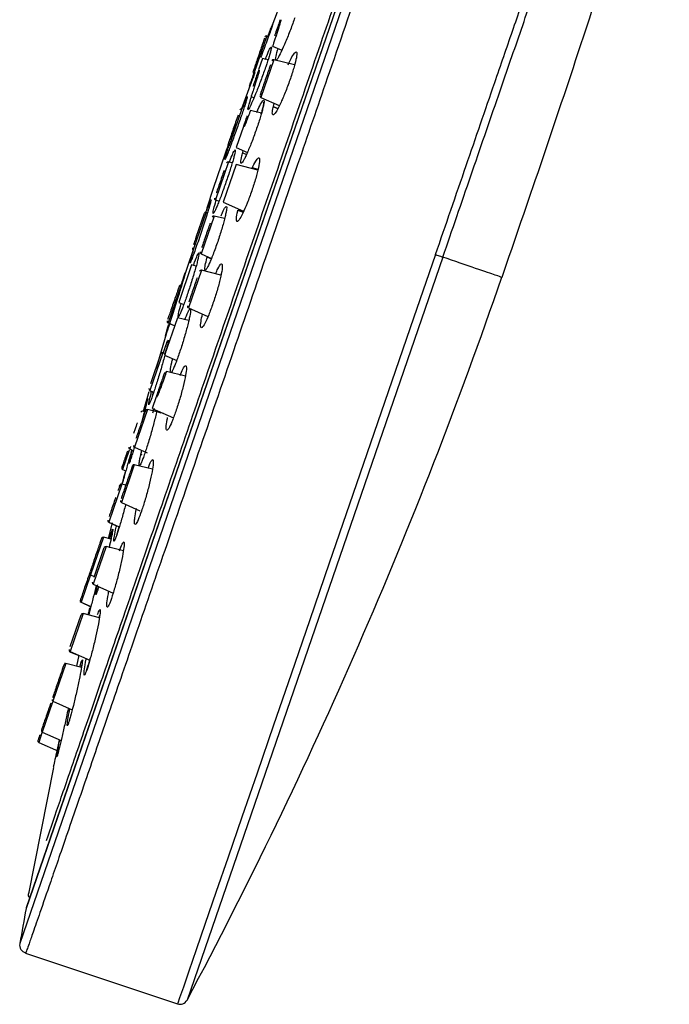
# Model space of a CAD drawing. Units: millimetres. Extents: x 60 to 224, y 9 to 195.
# Drawn here: x 123 to 131, y 9 to 21 of the extents above; entities that cross this region are included whole.
import ezdxf

# ---------------------------------------------------------------- set-up
doc = ezdxf.new("R2010")
doc.units = ezdxf.units.MM

msp = doc.modelspace()

# ---------------------------------------------------------------- linework, layer by layer
at = {"color": 7, "linetype": 'Continuous', "lineweight": 25}
for p, q in [((129.612, 28.17), (123.146, 9.392)), ((129.401, 27.771), (123.225, 9.836)), ((129.397, 27.762), (123.228, 9.845)), ((126.264, 20.845), (126.1, 20.37)), ((126.336, 20.718), (126.453, 20.666)), ((126.211, 20.562), (126.16, 20.416)), ((126.351, 20.546), (126.187, 20.07)), ((126.279, 20.545), (126.21, 20.562)), ((126.614, 20.48), (126.351, 20.546)), ((126.114, 20.384), (125.945, 19.927)), ((126.064, 20.082), (126.102, 20.065)), ((126.187, 20.07), (126.421, 19.966)), ((125.947, 19.925), (125.783, 19.449)), ((126.196, 19.871), (126.057, 19.906)), ((126.346, 19.952), (126.401, 19.928)), ((126.347, 19.956), (126.403, 19.931)), ((125.901, 19.846), (125.877, 19.777)), ((125.873, 19.731), (125.807, 19.553)), ((125.968, 19.705), (125.876, 19.438)), ((125.876, 19.438), (126.018, 19.374)), ((125.959, 19.369), (126.006, 19.348)), ((125.96, 19.371), (126.007, 19.349)), ((125.78, 19.255), (125.616, 18.779)), ((125.876, 19.222), (125.713, 18.749)), ((125.827, 19.243), (125.78, 19.255)), ((126.15, 19.154), (125.876, 19.222)), ((126.152, 19.162), (126.081, 19.18)), ((125.616, 18.779), (125.66, 18.76)), ((125.713, 18.749), (125.971, 18.634)), ((125.899, 18.649), (125.965, 18.62)), ((125.9, 18.653), (125.966, 18.623)), ((125.499, 18.622), (125.335, 18.146)), ((125.371, 18.307), (125.475, 18.609)), ((125.598, 18.573), (125.434, 18.097)), ((125.731, 18.54), (125.598, 18.573)), ((125.333, 18.146), (125.184, 17.699)), ((128.485, 18.055), (125.257, 8.679)), ((125.434, 18.097), (125.565, 18.039)), ((125.511, 18.057), (125.563, 18.034)), ((125.314, 17.957), (125.151, 17.484)), ((125.371, 17.942), (125.314, 17.957)), ((125.437, 17.89), (125.273, 17.414)), ((125.684, 17.828), (125.437, 17.89)), ((125.181, 17.701), (125.017, 17.225)), ((125.151, 17.484), (125.215, 17.455)), ((125.273, 17.414), (125.52, 17.304)), ((125.137, 17.29), (124.974, 16.817)), ((125.279, 17.255), (125.137, 17.29)), ((125.017, 17.225), (125.102, 17.187)), ((125.017, 17.224), (125.101, 17.187)), ((124.993, 17.083), (124.865, 16.654)), ((124.951, 16.848), (124.787, 16.372)), ((124.798, 16.461), (124.927, 16.835)), ((124.982, 16.84), (124.951, 16.848)), ((124.955, 16.844), (124.97, 16.89)), ((124.974, 16.817), (125.126, 16.75)), ((124.982, 16.84), (124.996, 16.895)), ((125.236, 16.553), (124.997, 16.612)), ((124.775, 16.354), (124.701, 16.106)), ((124.786, 16.369), (124.835, 16.348)), ((124.787, 16.372), (124.835, 16.35)), ((124.867, 16.29), (124.816, 16.144)), ((124.82, 16.305), (124.835, 16.35)), ((124.757, 16.131), (124.593, 15.655)), ((124.958, 16.081), (124.757, 16.131)), ((124.816, 16.144), (125.084, 16.025)), ((124.843, 16.145), (124.82, 16.084)), ((124.872, 16.111), (124.92, 16.09)), ((124.544, 15.665), (124.533, 15.633)), ((124.593, 15.655), (124.754, 15.583)), ((124.528, 15.619), (124.443, 15.374)), ((124.533, 15.633), (124.578, 15.613)), ((124.674, 15.57), (124.688, 15.564)), ((124.591, 15.435), (124.428, 14.959)), ((124.819, 15.378), (124.591, 15.435)), ((124.443, 15.374), (124.483, 15.356)), ((124.432, 15.188), (124.268, 14.712)), ((124.421, 15.187), (124.413, 15.189)), ((124.483, 15.175), (124.432, 15.188)), ((124.428, 14.959), (124.662, 14.855)), ((124.313, 14.703), (124.261, 14.504)), ((124.266, 14.71), (124.267, 14.714)), ((124.266, 14.709), (124.367, 14.665)), ((124.268, 14.712), (124.402, 14.652)), ((124.369, 14.548), (124.402, 14.653)), ((124.203, 14.521), (124.039, 14.045)), ((124.297, 14.497), (124.203, 14.521)), ((124.236, 14.403), (124.072, 13.927)), ((124.084, 14.016), (124.212, 14.39)), ((124.453, 14.349), (124.236, 14.403)), ((124.039, 14.045), (123.92, 13.699)), ((124.039, 14.045), (124.086, 14.024)), ((124.072, 13.927), (124.324, 13.815)), ((123.92, 13.699), (124.043, 13.644)), ((123.92, 13.699), (124.035, 13.647)), ((123.944, 13.556), (123.781, 13.08)), ((124.151, 13.504), (123.944, 13.556)), ((124.035, 13.647), (124.043, 13.644)), ((123.782, 13.142), (123.919, 13.539)), ((123.779, 13.076), (123.892, 13.026)), ((123.781, 13.08), (124.029, 12.969)), ((123.728, 12.926), (123.564, 12.45)), ((123.717, 12.926), (123.709, 12.928)), ((123.925, 12.877), (123.728, 12.926)), ((123.892, 13.03), (123.861, 12.893)), ((123.903, 12.882), (123.921, 12.945)), ((123.924, 12.877), (123.929, 12.904)), ((123.559, 12.437), (123.43, 12.062)), ((123.564, 12.45), (123.807, 12.342)), ((123.421, 12.091), (123.421, 12.091)), ((123.43, 12.062), (123.667, 11.956)), ((123.426, 12.05), (123.385, 11.931)), ((123.385, 11.931), (123.634, 11.82)), ((123.57, 11.616), (123.255, 10.022)), ((123.218, 9.273), (125.137, 8.631))]:
    msp.add_line(p, q, dxfattribs=at)
at = {"color": 7, "linetype": 'Continuous', "lineweight": 25, "flags": 128}
msp.add_lwpolyline([(128.393, 18.087), (128.116, 17.285), (127.842, 16.489), (127.572, 15.705), (127.308, 14.937), (127.051, 14.192), (126.805, 13.476), (126.569, 12.792), (126.347, 12.147), (126.14, 11.544), (125.948, 10.989), (125.775, 10.485), (125.62, 10.035), (125.485, 9.644), (125.371, 9.313), (125.279, 9.046), (125.21, 8.844), (125.163, 8.708), (125.14, 8.64), (125.137, 8.631)], dxfattribs=at)
at = {"color": 7, "linetype": 'Continuous', "lineweight": 25}
for centre, radius, start, end in [((126.259, 20.826), 0.02, 76.0007, 161), ((126.346, 20.526), 0.02, 76.0015, 161), ((126.108, 20.387), 0.02, 161, 245.9993), ((126.108, 20.388), 0.02, 161, 245.9993), ((126.196, 20.088), 0.02, 161, 245.9985), ((125.942, 19.905), 0.02, 76.0007, 161), ((125.791, 19.467), 0.02, 161, 245.9993), ((125.775, 19.236), 0.02, 76.0007, 161), ((125.623, 18.794), 0.02, 161, 245.9993), ((125.624, 18.797), 0.02, 161, 245.9993), ((125.494, 18.603), 0.02, 76.0007, 161), ((125.593, 18.554), 0.02, 76.0007, 161), ((125.343, 18.165), 0.02, 161, 245.9993), ((125.442, 18.116), 0.02, 161, 245.9993), ((69.756, 38.278), 62.9, 331.92918, 341.00003), ((125.432, 17.87), 0.02, 76.0015, 161), ((125.176, 17.681), 0.02, 76.0007, 161), ((125.281, 17.432), 0.02, 161, 245.9985), ((125.025, 17.243), 0.02, 161, 245.9993), ((125.026, 17.243), 0.02, 161, 245.9993), ((124.946, 16.828), 0.02, 76.0007, 161), ((124.795, 16.39), 0.02, 161, 245.9993), ((124.692, 16.09), 0.02, 76.0007, 161), ((124.752, 16.111), 0.02, 76.0007, 161), ((124.541, 15.652), 0.02, 161, 245.9993), ((124.601, 15.673), 0.02, 161, 245.9993), ((124.587, 15.416), 0.02, 76.0015, 161), ((124.452, 15.392), 0.02, 161, 245.9993), ((124.427, 15.168), 0.02, 76.0007, 161), ((124.436, 14.977), 0.02, 161, 245.9985), ((124.277, 14.73), 0.02, 161, 245.9993), ((124.198, 14.501), 0.02, 76.0007, 161), ((124.231, 14.383), 0.02, 76.0015, 161), ((124.047, 14.063), 0.02, 161, 245.9993), ((124.08, 13.945), 0.02, 161, 245.9985), ((123.928, 13.718), 0.02, 161, 245.9993), ((123.928, 13.717), 0.02, 161, 245.9993), ((123.94, 13.536), 0.02, 76.0015, 161), ((123.787, 13.094), 0.02, 161, 245.9985), ((123.789, 13.098), 0.02, 161, 245.9985), ((123.723, 12.907), 0.02, 76.0015, 161), ((123.572, 12.468), 0.02, 161, 245.9985), ((123.438, 12.08), 0.02, 161, 245.9985), ((123.393, 11.949), 0.02, 161, 245.9985), ((123.311, 10.012), 0.06, 161, 228.2287), ((185.2, -1.48), 62.999, 169.65179, 170.06242), ((123.285, 9.825), 0.06, 161, 169.6513), ((123.244, 9.374), 0.1, 170.0622, 255.3886), ((125.168, 8.726), 0.1, 251.5, 331.9292)]:
    msp.add_arc(centre, radius, start, end, dxfattribs=at)
for points, knots in [([(123.483, 10.694), (123.538, 10.854), (123.648, 11.175), (123.872, 11.824), (124.133, 12.583), (124.432, 13.451), (124.762, 14.41), (125.119, 15.445), (125.495, 16.537), (125.884, 17.668), (126.281, 18.819), (126.677, 19.97), (127.066, 21.101), (127.442, 22.194), (127.799, 23.228), (128.129, 24.187), (128.427, 25.053), (128.689, 25.813), (128.909, 26.454), (129.085, 26.964), (129.212, 27.332), (129.292, 27.564), (129.301, 27.593), (129.306, 27.607)], [0, 0, 0, 0, 0.047609, 0.095269, 0.142885, 0.190486, 0.238143, 0.28577, 0.333361, 0.381023, 0.428655, 0.476251, 0.523922, 0.571539, 0.619156, 0.666827, 0.714424, 0.762055, 0.809716, 0.857309, 0.904934, 0.952592, 1, 1, 1, 1]), ([(128.978, 26.002), (128.971, 25.98), (128.942, 25.892), (128.874, 25.692), (128.763, 25.367), (128.609, 24.918), (128.41, 24.337), (128.155, 23.595), (127.84, 22.676), (127.459, 21.569), (127.055, 20.394), (126.643, 19.197), (126.236, 18.015), (125.805, 16.763), (125.368, 15.493), (124.952, 14.287), (124.583, 13.214), (124.268, 12.3), (123.981, 11.467), (123.733, 10.749), (123.536, 10.177), (123.401, 9.786), (123.314, 9.536), (123.263, 9.391), (123.238, 9.32), (123.226, 9.289), (123.221, 9.277), (123.219, 9.273), (123.218, 9.273), (123.218, 9.273)], [0, 0, 0, 0, 0.004397, 0.01771, 0.039082, 0.064844, 0.096972, 0.135464, 0.180316, 0.231526, 0.289092, 0.336455, 0.387395, 0.44191, 0.499999, 0.558088, 0.612603, 0.663543, 0.710906, 0.768472, 0.819683, 0.864535, 0.903026, 0.935154, 0.960917, 0.976061, 0.987623, 0.995603, 1, 1, 1, 1]), ([(128.393, 18.087), (128.522, 18.462), (128.773, 19.192), (129.059, 20.023), (129.253, 20.585), (129.363, 20.905), (129.471, 21.216), (129.574, 21.516), (129.674, 21.806), (129.833, 22.266), (130.038, 22.858), (130.273, 23.538), (130.499, 24.192), (130.706, 24.79), (130.836, 25.162), (130.894, 25.328)], [0, 0, 0, 0, 0.136289, 0.265135, 0.306447, 0.346931, 0.386586, 0.425413, 0.463411, 0.500582, 0.608487, 0.70653, 0.794708, 0.90845, 1, 1, 1, 1]), ([(128.485, 18.055), (128.603, 18.398), (128.839, 19.082), (129.118, 19.893), (129.324, 20.49), (129.459, 20.883), (129.593, 21.27), (129.724, 21.65), (129.942, 22.282), (130.221, 23.091), (130.529, 23.981), (130.772, 24.685), (130.905, 25.068), (130.966, 25.242)], [0, 0, 0, 0, 0.125566, 0.250827, 0.300867, 0.35086, 0.400804, 0.450701, 0.500551, 0.653887, 0.788247, 0.903621, 1, 1, 1, 1]), ([(131.343, 24.23), (130.963, 23.025), (130.285, 20.872), (129.552, 18.738), (129.229, 17.799)], [0, 0, 0, 0, 0.560056, 1, 1, 1, 1]), ([(126.532, 21.495), (126.503, 21.424), (126.413, 21.206), (126.333, 20.983), (126.28, 20.834)], [0, 0, 0, 0, 0.326857, 1, 1, 1, 1]), ([(126.273, 20.83), (126.275, 20.833), (126.287, 20.866), (126.307, 20.917), (126.328, 20.972), (126.34, 20.999), (126.342, 21.002), (126.335, 20.979), (126.331, 20.968)], [0, 0, 0, 0, 0.020078, 0.212777, 0.408927, 0.60656, 0.803349, 1, 1, 1, 1]), ([(126.44, 21.049), (126.44, 21.045), (126.438, 21.034), (126.428, 20.998), (126.413, 20.948), (126.393, 20.886), (126.374, 20.829), (126.355, 20.773), (126.342, 20.733), (126.335, 20.715), (126.337, 20.719), (126.337, 20.719)], [0, 0, 0, 0, 0.027546, 0.075701, 0.23384, 0.344336, 0.475587, 0.627541, 0.800129, 0.972717, 1, 1, 1, 1]), ([(126.431, 21.049), (126.429, 21.044), (126.419, 21.015), (126.4, 20.958), (126.376, 20.888), (126.364, 20.853), (126.36, 20.841)], [0, 0, 0, 0, 0.071883, 0.404797, 0.798872, 1, 1, 1, 1]), ([(126.617, 21.076), (126.599, 21.026), (126.572, 20.95), (126.531, 20.845), (126.49, 20.746), (126.441, 20.637), (126.397, 20.553), (126.373, 20.528), (126.374, 20.568), (126.387, 20.626), (126.403, 20.676), (126.405, 20.681)], [0, 0, 0, 0, 0.138974, 0.210336, 0.281723, 0.422149, 0.564213, 0.706456, 0.844807, 0.982798, 1, 1, 1, 1]), ([(126.331, 20.968), (126.325, 20.951), (126.313, 20.917), (126.282, 20.831), (126.245, 20.731), (126.212, 20.641), (126.192, 20.588), (126.185, 20.572)], [0, 0, 0, 0, 0.225003, 0.453773, 0.681179, 0.896737, 1, 1, 1, 1]), ([(126.235, 20.816), (126.23, 20.802), (126.22, 20.774), (126.194, 20.699), (126.165, 20.614), (126.135, 20.528), (126.11, 20.454), (126.094, 20.408), (126.088, 20.389), (126.089, 20.394), (126.089, 20.394)], [0, 0, 0, 0, 0.142844, 0.285687, 0.428531, 0.571375, 0.714219, 0.857062, 0.999906, 1, 1, 1, 1]), ([(126.243, 20.549), (126.248, 20.562), (126.272, 20.621), (126.302, 20.686), (126.324, 20.72), (126.322, 20.693), (126.309, 20.642), (126.289, 20.574), (126.266, 20.504), (126.25, 20.457)], [0, 0, 0, 0, 0.056189, 0.244477, 0.433944, 0.621737, 0.717125, 0.812639, 1, 1, 1, 1]), ([(126.532, 20.482), (126.549, 20.518), (126.585, 20.593), (126.625, 20.648), (126.645, 20.646), (126.64, 20.58), (126.616, 20.481), (126.587, 20.386), (126.57, 20.334), (126.561, 20.308)], [0, 0, 0, 0, 0.153081, 0.32005, 0.490442, 0.661064, 0.830425, 0.915291, 1, 1, 1, 1]), ([(126.25, 20.457), (126.232, 20.406), (126.205, 20.329), (126.165, 20.224), (126.126, 20.124), (126.081, 20.013), (126.041, 19.928), (126.022, 19.902), (126.028, 19.942), (126.045, 20.007), (126.065, 20.065), (126.07, 20.079)], [0, 0, 0, 0, 0.135918, 0.205648, 0.275371, 0.412369, 0.550939, 0.690033, 0.824233, 0.95706, 1, 1, 1, 1]), ([(126.113, 20.379), (126.11, 20.373), (126.099, 20.344), (126.078, 20.29), (126.056, 20.235), (126.046, 20.209), (126.045, 20.21), (126.052, 20.231), (126.055, 20.241)], [0, 0, 0, 0, 0.039965, 0.193739, 0.434267, 0.629881, 0.813787, 1, 1, 1, 1]), ([(126.168, 20.414), (126.168, 20.409), (126.166, 20.398), (126.157, 20.363), (126.141, 20.312), (126.121, 20.25), (126.102, 20.193), (126.084, 20.137), (126.07, 20.097), (126.064, 20.079), (126.065, 20.083), (126.065, 20.083)], [0, 0, 0, 0, 0.027546, 0.075701, 0.23384, 0.344336, 0.475587, 0.627541, 0.800129, 0.972717, 1, 1, 1, 1]), ([(126.159, 20.413), (126.158, 20.408), (126.147, 20.379), (126.128, 20.322), (126.104, 20.252), (126.092, 20.217), (126.088, 20.206)], [0, 0, 0, 0, 0.071883, 0.404797, 0.798872, 1, 1, 1, 1]), ([(126.309, 20.479), (126.304, 20.466), (126.293, 20.433), (126.276, 20.385), (126.267, 20.357)], [0, 0, 0, 0, 0.418855, 1, 1, 1, 1]), ([(126.055, 20.241), (126.061, 20.258), (126.072, 20.29), (126.09, 20.338), (126.101, 20.369), (126.101, 20.369)], [0, 0, 0, 0, 0.497624, 0.992153, 1, 1, 1, 1]), ([(126.267, 20.357), (126.257, 20.328), (126.237, 20.27), (126.209, 20.189), (126.188, 20.128), (126.177, 20.096), (126.178, 20.098), (126.178, 20.099)], [0, 0, 0, 0, 0.22207, 0.444475, 0.666623, 0.888795, 1, 1, 1, 1]), ([(126.561, 20.308), (126.552, 20.282), (126.533, 20.229), (126.493, 20.124), (126.441, 20.002), (126.386, 19.893), (126.347, 19.841), (126.33, 19.852), (126.334, 19.907), (126.351, 19.971), (126.357, 19.995)], [0, 0, 0, 0, 0.07647, 0.153121, 0.306039, 0.460093, 0.613991, 0.764805, 0.912447, 1, 1, 1, 1]), ([(125.95, 19.919), (125.954, 19.929), (125.967, 19.962), (125.983, 20.003), (126, 20.046), (126.012, 20.072), (126.018, 20.082), (126.018, 20.077), (126.012, 20.055), (126.001, 20.018), (125.985, 19.966), (125.964, 19.904), (125.948, 19.856), (125.94, 19.832)], [0, 0, 0, 0, 0.040616, 0.136007, 0.232572, 0.328817, 0.425483, 0.520557, 0.61634, 0.712929, 0.809644, 0.905113, 1, 1, 1, 1]), ([(126.137, 19.878), (126.137, 19.88), (126.156, 19.927), (126.188, 19.99), (126.221, 20.044), (126.231, 20.035), (126.227, 19.997), (126.218, 19.953), (126.204, 19.897), (126.185, 19.831), (126.162, 19.757), (126.144, 19.704), (126.135, 19.678)], [0, 0, 0, 0, 0.006899, 0.165653, 0.328491, 0.49574, 0.580259, 0.664638, 0.74858, 0.832507, 0.916315, 1, 1, 1, 1]), ([(126.194, 19.863), (126.198, 19.877), (126.209, 19.916), (126.22, 19.963), (126.227, 19.998), (126.226, 20.007), (126.226, 20.01)], [0, 0, 0, 0, 0.201489, 0.551389, 0.892862, 1, 1, 1, 1]), ([(126.056, 19.904), (126.056, 19.905), (126.057, 19.906), (126.05, 19.888), (126.038, 19.853), (126.019, 19.803), (126.001, 19.755), (125.985, 19.718), (125.979, 19.707), (125.976, 19.702)], [0, 0, 0, 0, 0.079757, 0.302243, 0.494511, 0.656469, 0.888424, 0.959272, 1, 1, 1, 1]), ([(125.94, 19.832), (125.93, 19.805), (125.911, 19.75), (125.88, 19.663), (125.849, 19.576), (125.819, 19.495), (125.792, 19.423), (125.77, 19.366), (125.752, 19.322), (125.737, 19.288), (125.731, 19.282), (125.744, 19.328), (125.763, 19.389), (125.779, 19.438), (125.783, 19.448)], [0, 0, 0, 0, 0.075403, 0.151039, 0.227945, 0.305191, 0.379744, 0.455006, 0.526759, 0.59787, 0.727624, 0.849362, 0.969091, 1, 1, 1, 1]), ([(125.877, 19.777), (125.867, 19.749), (125.848, 19.694), (125.818, 19.607), (125.793, 19.533), (125.777, 19.488), (125.771, 19.468), (125.772, 19.474), (125.772, 19.474)], [0, 0, 0, 0, 0.199974, 0.399947, 0.599921, 0.799895, 0.999868, 1, 1, 1, 1]), ([(126.013, 19.836), (126.008, 19.819), (125.999, 19.793), (125.984, 19.749), (125.974, 19.722), (125.97, 19.709), (125.968, 19.704)], [0, 0, 0, 0, 0.439878, 0.716056, 0.90098, 1, 1, 1, 1]), ([(126.135, 19.678), (126.126, 19.651), (126.107, 19.598), (126.078, 19.519), (126.048, 19.444), (126.02, 19.378), (125.995, 19.321), (125.965, 19.264), (125.94, 19.228), (125.932, 19.249), (125.942, 19.31), (125.961, 19.374), (125.967, 19.397)], [0, 0, 0, 0, 0.077439, 0.155032, 0.232684, 0.310427, 0.388499, 0.46678, 0.621537, 0.772204, 0.919105, 1, 1, 1, 1]), ([(125.77, 19.453), (125.765, 19.439), (125.664, 19.165), (125.575, 18.887), (125.492, 18.623)], [0, 0, 0, 0, 0.050418, 1, 1, 1, 1]), ([(125.788, 19.249), (125.793, 19.263), (125.815, 19.319), (125.843, 19.382), (125.862, 19.413), (125.866, 19.406), (125.864, 19.384), (125.856, 19.347), (125.842, 19.295), (125.824, 19.232), (125.801, 19.16), (125.776, 19.082), (125.757, 19.027), (125.748, 19)], [0, 0, 0, 0, 0.047419, 0.196388, 0.350744, 0.431344, 0.512323, 0.594095, 0.675632, 0.756811, 0.837901, 0.918993, 1, 1, 1, 1]), ([(126.08, 19.176), (126.083, 19.183), (126.104, 19.233), (126.136, 19.287), (126.167, 19.319), (126.176, 19.284), (126.161, 19.19), (126.131, 19.074), (126.1, 18.97), (126.082, 18.917), (126.073, 18.89)], [0, 0, 0, 0, 0.025652, 0.183288, 0.344301, 0.508617, 0.673153, 0.836473, 0.918314, 1, 1, 1, 1]), ([(125.724, 19.148), (125.719, 19.135), (125.707, 19.099), (125.691, 19.052), (125.681, 19.023)], [0, 0, 0, 0, 0.364159, 1, 1, 1, 1]), ([(125.681, 19.023), (125.671, 18.995), (125.652, 18.939), (125.632, 18.883), (125.627, 18.866), (125.626, 18.865)], [0, 0, 0, 0, 0.484587, 0.9691741, 1, 1, 1, 1]), ([(125.748, 19), (125.739, 18.973), (125.72, 18.919), (125.692, 18.842), (125.665, 18.771), (125.641, 18.71), (125.619, 18.661), (125.603, 18.626), (125.591, 18.607), (125.583, 18.604), (125.588, 18.641), (125.604, 18.707), (125.62, 18.761), (125.624, 18.772)], [0, 0, 0, 0, 0.081299, 0.162747, 0.244336, 0.326067, 0.407622, 0.489402, 0.572553, 0.655925, 0.813132, 0.963411, 1, 1, 1, 1]), ([(126.073, 18.89), (126.063, 18.864), (126.045, 18.811), (126.006, 18.71), (125.958, 18.6), (125.912, 18.517), (125.883, 18.494), (125.878, 18.539), (125.886, 18.598), (125.898, 18.645), (125.899, 18.649)], [0, 0, 0, 0, 0.082732, 0.165659, 0.331099, 0.497768, 0.664267, 0.827431, 0.987162, 1, 1, 1, 1]), ([(125.505, 18.642), (125.513, 18.663), (125.53, 18.71), (125.55, 18.761), (125.56, 18.784), (125.561, 18.776), (125.555, 18.75), (125.541, 18.702), (125.519, 18.629), (125.49, 18.537), (125.457, 18.433), (125.421, 18.325), (125.398, 18.258), (125.386, 18.224)], [0, 0, 0, 0, 0.074498, 0.172758, 0.290285, 0.366096, 0.442045, 0.529497, 0.622181, 0.716683, 0.811354, 0.905712, 1, 1, 1, 1]), ([(125.686, 18.576), (125.691, 18.59), (125.713, 18.643), (125.74, 18.691), (125.76, 18.704), (125.757, 18.66), (125.745, 18.597), (125.73, 18.536), (125.712, 18.467), (125.689, 18.39), (125.664, 18.31), (125.646, 18.256), (125.636, 18.23)], [0, 0, 0, 0, 0.053609, 0.204734, 0.359995, 0.519441, 0.599955, 0.680364, 0.760362, 0.840394, 0.920266, 1, 1, 1, 1]), ([(125.548, 18.483), (125.547, 18.48), (125.539, 18.459), (125.518, 18.398), (125.499, 18.341), (125.489, 18.313)], [0, 0, 0, 0, 0.069816, 0.534908, 1, 1, 1, 1]), ([(125.371, 18.307), (125.361, 18.28), (125.348, 18.24), (125.34, 18.218), (125.337, 18.21)], [0, 0, 0, 0, 0.654745, 1, 1, 1, 1]), ([(125.489, 18.313), (125.479, 18.284), (125.461, 18.23), (125.448, 18.192), (125.441, 18.174)], [0, 0, 0, 0, 0.528659, 1, 1, 1, 1]), ([(125.386, 18.224), (125.375, 18.192), (125.352, 18.125), (125.324, 18.049), (125.304, 17.998), (125.294, 17.977), (125.293, 17.985), (125.301, 18.014), (125.314, 18.061), (125.327, 18.104), (125.337, 18.136), (125.339, 18.144)], [0, 0, 0, 0, 0.132107, 0.266283, 0.399869, 0.527774, 0.650949, 0.766984, 0.866514, 0.966341, 1, 1, 1, 1]), ([(125.636, 18.23), (125.627, 18.201), (125.607, 18.145), (125.577, 18.068), (125.55, 18), (125.525, 17.946), (125.505, 17.909), (125.491, 17.891), (125.483, 17.89), (125.48, 17.911), (125.487, 17.963), (125.505, 18.034), (125.514, 18.067)], [0, 0, 0, 0, 0.089966, 0.180231, 0.272703, 0.365743, 0.456542, 0.54835, 0.634421, 0.719773, 0.872312, 1, 1, 1, 1]), ([(125.337, 17.951), (125.342, 17.965), (125.362, 18.022), (125.388, 18.083), (125.408, 18.119), (125.408, 18.096), (125.399, 18.049), (125.387, 17.999), (125.37, 17.936), (125.349, 17.863), (125.325, 17.784), (125.299, 17.702), (125.273, 17.62), (125.255, 17.569), (125.246, 17.543)], [0, 0, 0, 0, 0.0436, 0.17228, 0.301722, 0.435846, 0.505882, 0.576246, 0.647301, 0.718149, 0.788688, 0.859149, 0.929612, 1, 1, 1, 1]), ([(125.617, 17.845), (125.626, 17.867), (125.653, 17.928), (125.684, 17.973), (125.703, 17.972), (125.702, 17.906), (125.682, 17.807), (125.658, 17.71), (125.629, 17.606), (125.602, 17.526), (125.584, 17.472)], [0, 0, 0, 0, 0.088183, 0.234942, 0.387587, 0.541259, 0.694209, 0.770902, 0.847807, 1, 1, 1, 1]), ([(125.225, 17.83), (125.228, 17.84), (125.236, 17.861), (125.237, 17.861), (125.23, 17.833), (125.213, 17.778), (125.192, 17.708), (125.169, 17.634), (125.141, 17.544), (125.108, 17.438), (125.073, 17.328), (125.04, 17.226), (125.012, 17.139), (125, 17.104), (124.995, 17.087)], [0, 0, 0, 0, 0.081151, 0.162013, 0.246398, 0.347072, 0.412253, 0.47747, 0.55419, 0.638443, 0.726668, 0.818071, 0.909733, 1, 1, 1, 1]), ([(125.176, 17.68), (125.178, 17.688), (125.191, 17.727), (125.209, 17.782), (125.219, 17.814), (125.225, 17.83)], [0, 0, 0, 0, 0.118711, 0.558852, 1, 1, 1, 1]), ([(125.384, 17.794), (125.383, 17.789), (125.374, 17.765), (125.352, 17.7), (125.333, 17.643), (125.323, 17.615)], [0, 0, 0, 0, 0.105467, 0.552733, 1, 1, 1, 1]), ([(125.157, 17.688), (125.156, 17.685), (125.154, 17.678), (125.137, 17.627), (125.112, 17.555), (125.082, 17.469), (125.053, 17.383), (125.027, 17.309), (125.017, 17.28), (125.012, 17.266)], [0, 0, 0, 0, 0.142773, 0.285644, 0.428515, 0.571386, 0.714258, 0.857129, 1, 1, 1, 1]), ([(125.246, 17.543), (125.238, 17.519), (125.221, 17.47), (125.198, 17.408), (125.178, 17.358), (125.162, 17.322), (125.151, 17.301), (125.145, 17.298), (125.145, 17.311), (125.151, 17.35), (125.163, 17.402), (125.179, 17.459), (125.183, 17.47)], [0, 0, 0, 0, 0.096357, 0.1928657, 0.2893206, 0.3859674, 0.4829541, 0.5803085, 0.6765493, 0.7724662, 0.9560311, 1, 1, 1, 1]), ([(125.323, 17.615), (125.313, 17.587), (125.296, 17.536), (125.284, 17.502), (125.279, 17.487)], [0, 0, 0, 0, 0.553313, 1, 1, 1, 1]), ([(125.228, 17.262), (125.231, 17.271), (125.25, 17.323), (125.276, 17.379), (125.3, 17.412), (125.304, 17.381), (125.291, 17.305), (125.271, 17.221), (125.252, 17.148), (125.23, 17.07), (125.206, 16.988), (125.181, 16.907), (125.163, 16.856), (125.155, 16.83)], [0, 0, 0, 0, 0.028353, 0.16159, 0.295616, 0.433089, 0.574286, 0.645643, 0.716876, 0.787745, 0.858597, 0.929351, 1, 1, 1, 1]), ([(125.584, 17.472), (125.575, 17.446), (125.557, 17.395), (125.521, 17.302), (125.479, 17.209), (125.442, 17.155), (125.426, 17.165), (125.428, 17.228), (125.444, 17.302), (125.451, 17.334)], [0, 0, 0, 0, 0.086923, 0.174051, 0.347872, 0.522984, 0.697918, 0.869347, 1, 1, 1, 1]), ([(124.995, 17.087), (124.991, 17.076), (124.983, 17.053), (124.983, 17.058), (124.992, 17.092), (125.008, 17.145), (125.022, 17.192), (125.028, 17.21)], [0, 0, 0, 0, 0.216046, 0.43474, 0.653971, 0.866481, 1, 1, 1, 1]), ([(124.97, 16.89), (124.982, 16.923), (125.005, 16.987), (125.02, 17.015), (125.019, 16.988), (125.002, 16.917), (124.982, 16.837), (124.962, 16.766), (124.94, 16.688), (124.916, 16.605), (124.89, 16.522), (124.866, 16.443), (124.842, 16.369), (124.828, 16.328), (124.821, 16.308)], [0, 0, 0, 0, 0.123708, 0.242337, 0.360183, 0.483409, 0.547204, 0.611134, 0.675767, 0.740562, 0.805402, 0.870391, 0.935232, 1, 1, 1, 1]), ([(125.155, 16.83), (125.146, 16.806), (125.129, 16.758), (125.106, 16.697), (125.085, 16.648), (125.068, 16.613), (125.061, 16.602), (125.057, 16.597)], [0, 0, 0, 0, 0.205203, 0.410815, 0.616583, 0.822595, 1, 1, 1, 1]), ([(125.046, 16.611), (125.046, 16.616), (125.044, 16.632), (125.055, 16.693), (125.071, 16.753), (125.074, 16.767)], [0, 0, 0, 0, 0.282879, 0.833685, 1, 1, 1, 1]), ([(125.17, 16.562), (125.172, 16.566), (125.189, 16.613), (125.216, 16.664), (125.243, 16.696), (125.252, 16.662), (125.241, 16.568), (125.21, 16.428), (125.173, 16.292), (125.14, 16.184), (125.123, 16.133), (125.115, 16.108)], [0, 0, 0, 0, 0.013498, 0.15006, 0.287568, 0.428023, 0.571358, 0.714886, 0.857353, 0.928744, 1, 1, 1, 1]), ([(124.973, 16.599), (124.972, 16.596), (124.97, 16.589), (124.952, 16.539), (124.927, 16.467), (124.899, 16.385), (124.879, 16.327), (124.869, 16.298), (124.868, 16.293)], [0, 0, 0, 0, 0.1987, 0.397671, 0.596643, 0.795614, 0.963706, 1, 1, 1, 1]), ([(124.992, 16.6), (124.994, 16.606), (124.999, 16.618), (124.994, 16.603), (124.981, 16.567), (124.964, 16.518), (124.941, 16.454), (124.915, 16.382), (124.893, 16.326), (124.881, 16.298), (124.876, 16.29), (124.874, 16.287)], [0, 0, 0, 0, 0.14058, 0.29326, 0.431316, 0.554572, 0.66299, 0.834369, 0.946763, 0.980764, 1, 1, 1, 1]), ([(124.821, 16.308), (124.815, 16.29), (124.802, 16.253), (124.788, 16.217), (124.778, 16.195), (124.773, 16.19), (124.772, 16.201), (124.777, 16.23), (124.787, 16.274), (124.798, 16.316), (124.807, 16.351), (124.81, 16.361)], [0, 0, 0, 0, 0.118405, 0.236998, 0.355524, 0.474287, 0.593465, 0.713098, 0.831359, 0.949226, 1, 1, 1, 1]), ([(124.746, 16.238), (124.751, 16.253), (124.761, 16.281), (124.756, 16.249), (124.736, 16.167), (124.707, 16.061), (124.687, 15.988), (124.681, 15.965)], [0, 0, 0, 0, 0.226368, 0.4456, 0.666107, 0.894598, 1, 1, 1, 1]), ([(124.704, 16.106), (124.709, 16.122), (124.727, 16.183), (124.738, 16.215), (124.746, 16.238)], [0, 0, 0, 0, 0.2689719, 1, 1, 1, 1]), ([(124.718, 16.102), (124.723, 16.122), (124.74, 16.185), (124.748, 16.217), (124.753, 16.239)], [0, 0, 0, 0, 0.314822, 1, 1, 1, 1]), ([(124.725, 16.093), (124.728, 16.102), (124.735, 16.123), (124.732, 16.115), (124.719, 16.077), (124.697, 16.011), (124.668, 15.929), (124.638, 15.84), (124.62, 15.79), (124.612, 15.766)], [0, 0, 0, 0, 0.122563, 0.268803, 0.415042, 0.561282, 0.707521, 0.853761, 1, 1, 1, 1]), ([(124.873, 16.111), (124.868, 16.088), (124.859, 16.046), (124.838, 15.963), (124.817, 15.883), (124.794, 15.801), (124.769, 15.72), (124.745, 15.642), (124.73, 15.598), (124.723, 15.576)], [0, 0, 0, 0, 0.1676965, 0.3072063, 0.4464709, 0.5850253, 0.7235454, 0.8618747, 1, 1, 1, 1]), ([(125.115, 16.108), (125.106, 16.084), (125.089, 16.036), (125.058, 15.956), (125.023, 15.883), (124.996, 15.859), (124.991, 15.903), (124.998, 15.968), (125.01, 16.022), (125.012, 16.029)], [0, 0, 0, 0, 0.096927, 0.194084, 0.387911, 0.583177, 0.778246, 0.969406, 1, 1, 1, 1]), ([(124.627, 15.962), (124.627, 15.962), (124.618, 15.938), (124.601, 15.888), (124.586, 15.844), (124.581, 15.828)], [0, 0, 0, 0, 0.00778, 0.633686, 1, 1, 1, 1]), ([(124.504, 15.606), (124.496, 15.582), (124.477, 15.528), (124.453, 15.459), (124.436, 15.408), (124.434, 15.402), (124.433, 15.398)], [0, 0, 0, 0, 0.2244804, 0.482987, 0.7414935, 1, 1, 1, 1]), ([(124.559, 15.624), (124.558, 15.623), (124.551, 15.596), (124.535, 15.539), (124.512, 15.459), (124.491, 15.383), (124.472, 15.317), (124.457, 15.262), (124.445, 15.222), (124.438, 15.196), (124.437, 15.193), (124.437, 15.191)], [0, 0, 0, 0, 0.003334, 0.127065, 0.251372, 0.376901, 0.502067, 0.626681, 0.751164, 0.875645, 1, 1, 1, 1]), ([(124.537, 15.482), (124.534, 15.473), (124.527, 15.455), (124.524, 15.449), (124.524, 15.459), (124.53, 15.486), (124.541, 15.528), (124.552, 15.573), (124.561, 15.607), (124.564, 15.618)], [0, 0, 0, 0, 0.1536288, 0.3074835, 0.4613548, 0.6156338, 0.7703012, 0.9256451, 1, 1, 1, 1]), ([(124.591, 15.654), (124.589, 15.648), (124.58, 15.618), (124.566, 15.572), (124.549, 15.517), (124.541, 15.493), (124.537, 15.482)], [0, 0, 0, 0, 0.068689, 0.379233, 0.689775, 1, 1, 1, 1]), ([(124.723, 15.576), (124.715, 15.554), (124.699, 15.51), (124.68, 15.462), (124.665, 15.431), (124.655, 15.42), (124.651, 15.429), (124.653, 15.457), (124.66, 15.5), (124.669, 15.548), (124.679, 15.59), (124.683, 15.607)], [0, 0, 0, 0, 0.116448, 0.233245, 0.353259, 0.472585, 0.589324, 0.707339, 0.814852, 0.922805, 1, 1, 1, 1]), ([(124.558, 15.393), (124.561, 15.403), (124.569, 15.425), (124.568, 15.423), (124.557, 15.39), (124.535, 15.328), (124.507, 15.247), (124.477, 15.158), (124.459, 15.107), (124.45, 15.081)], [0, 0, 0, 0, 0.111418, 0.259515, 0.407612, 0.555709, 0.703806, 0.851903, 1, 1, 1, 1]), ([(124.766, 15.391), (124.772, 15.407), (124.792, 15.461), (124.816, 15.502), (124.832, 15.502), (124.831, 15.438), (124.811, 15.319), (124.775, 15.164), (124.737, 15.024), (124.705, 14.92), (124.69, 14.874), (124.682, 14.851)], [0, 0, 0, 0, 0.055327, 0.186099, 0.317776, 0.452276, 0.589533, 0.726975, 0.863401, 0.931765, 1, 1, 1, 1]), ([(124.437, 15.191), (124.437, 15.193), (124.438, 15.196), (124.445, 15.222), (124.457, 15.262), (124.469, 15.308), (124.479, 15.343), (124.483, 15.356)], [0, 0, 0, 0, 0.217693, 0.435779, 0.654101, 0.872779, 1, 1, 1, 1]), ([(124.404, 15.161), (124.404, 15.163), (124.41, 15.179), (124.409, 15.176), (124.402, 15.155), (124.389, 15.119), (124.384, 15.104)], [0, 0, 0, 0, 0.062152, 0.4048283, 0.7475047, 1, 1, 1, 1]), ([(124.45, 15.081), (124.442, 15.058), (124.431, 15.026), (124.427, 15.013), (124.426, 15.01)], [0, 0, 0, 0, 0.75162, 1, 1, 1, 1]), ([(124.356, 15.023), (124.355, 15.02), (124.345, 14.991), (124.323, 14.926), (124.294, 14.843), (124.28, 14.802), (124.273, 14.782)], [0, 0, 0, 0, 0.044492, 0.362995, 0.681497, 1, 1, 1, 1]), ([(124.482, 14.935), (124.48, 14.927), (124.471, 14.891), (124.453, 14.827), (124.431, 14.746), (124.408, 14.671), (124.388, 14.604), (124.376, 14.569), (124.37, 14.551)], [0, 0, 0, 0, 0.058551, 0.2478, 0.436082, 0.624321, 0.812297, 1, 1, 1, 1]), ([(124.682, 14.851), (124.667, 14.81), (124.638, 14.729), (124.606, 14.674), (124.593, 14.68), (124.593, 14.717), (124.599, 14.775), (124.608, 14.833), (124.62, 14.883), (124.62, 14.884)], [0, 0, 0, 0, 0.198178, 0.397399, 0.597496, 0.699779, 0.802696, 0.99929, 1, 1, 1, 1]), ([(124.37, 14.551), (124.365, 14.536), (124.354, 14.506), (124.342, 14.48), (124.335, 14.468), (124.332, 14.474), (124.333, 14.495), (124.341, 14.546), (124.352, 14.604), (124.366, 14.661), (124.368, 14.668)], [0, 0, 0, 0, 0.1207236, 0.2416903, 0.3627468, 0.4839483, 0.6056582, 0.7276981, 0.9689609, 1, 1, 1, 1]), ([(124.306, 14.591), (124.311, 14.606), (124.322, 14.634), (124.319, 14.599), (124.302, 14.517), (124.282, 14.429), (124.272, 14.387)], [0, 0, 0, 0, 0.2567103, 0.5084753, 0.7617296, 1, 1, 1, 1]), ([(124.278, 14.5), (124.278, 14.502), (124.291, 14.547), (124.298, 14.57), (124.306, 14.591)], [0, 0, 0, 0, 0.0379787, 1, 1, 1, 1]), ([(124.297, 14.495), (124.297, 14.498), (124.307, 14.539), (124.31, 14.559), (124.314, 14.578)], [0, 0, 0, 0, 0.074776, 1, 1, 1, 1]), ([(124.179, 14.508), (124.178, 14.505), (124.175, 14.498), (124.158, 14.447), (124.133, 14.375), (124.103, 14.289), (124.074, 14.203), (124.048, 14.129), (124.039, 14.101), (124.034, 14.087)], [0, 0, 0, 0, 0.142773, 0.285644, 0.428515, 0.571386, 0.714258, 0.857129, 1, 1, 1, 1]), ([(124.404, 14.348), (124.416, 14.38), (124.44, 14.444), (124.461, 14.471), (124.466, 14.438), (124.455, 14.347), (124.428, 14.207), (124.389, 14.042), (124.351, 13.905), (124.322, 13.809), (124.309, 13.769), (124.302, 13.749)], [0, 0, 0, 0, 0.122964, 0.244373, 0.366623, 0.491492, 0.618922, 0.746523, 0.873181, 0.936649, 1, 1, 1, 1]), ([(124.033, 14.085), (124.03, 14.075), (124.019, 14.044), (123.994, 13.972), (123.964, 13.885), (123.937, 13.807), (123.917, 13.747), (123.912, 13.733), (123.91, 13.726)], [0, 0, 0, 0, 0.090909, 0.272727, 0.454545, 0.636364, 0.818182, 1, 1, 1, 1]), ([(124.12, 13.826), (124.117, 13.818), (124.111, 13.8), (124.106, 13.794), (124.106, 13.804), (124.11, 13.83), (124.118, 13.87), (124.126, 13.907), (124.13, 13.925)], [0, 0, 0, 0, 0.1675405, 0.3354186, 0.5034192, 0.6716249, 0.8405307, 1, 1, 1, 1]), ([(124.11, 13.91), (124.098, 13.86), (124.079, 13.783), (124.053, 13.683), (124.035, 13.612), (124.022, 13.563), (124.017, 13.543), (124.015, 13.538)], [0, 0, 0, 0, 0.350425, 0.548136, 0.745512, 0.941868, 1, 1, 1, 1]), ([(124.142, 13.896), (124.139, 13.885), (124.13, 13.856), (124.124, 13.838), (124.12, 13.826)], [0, 0, 0, 0, 0.376272, 1, 1, 1, 1]), ([(124.302, 13.749), (124.296, 13.731), (124.284, 13.696), (124.263, 13.648), (124.245, 13.624), (124.241, 13.666), (124.251, 13.744), (124.266, 13.816), (124.27, 13.839)], [0, 0, 0, 0, 0.1113637, 0.2229932, 0.4456919, 0.6700445, 0.894169, 1, 1, 1, 1]), ([(124.127, 13.543), (124.136, 13.567), (124.154, 13.614), (124.164, 13.609), (124.159, 13.547), (124.139, 13.431), (124.107, 13.276), (124.067, 13.107), (124.032, 12.978), (124.007, 12.892), (123.996, 12.86), (123.991, 12.844)], [0, 0, 0, 0, 0.122964, 0.244373, 0.366623, 0.491492, 0.618922, 0.746523, 0.873181, 0.936649, 1, 1, 1, 1]), ([(124.012, 13.552), (124.016, 13.566), (124.022, 13.59), (124.029, 13.622), (124.032, 13.635)], [0, 0, 0, 0, 0.571673, 1, 1, 1, 1]), ([(124.15, 13.504), (124.153, 13.517), (124.155, 13.53), (124.156, 13.536), (124.156, 13.537)], [0, 0, 0, 0, 0.944899, 1, 1, 1, 1]), ([(123.921, 12.945), (123.927, 12.959), (123.938, 12.987), (123.937, 12.951), (123.923, 12.862), (123.897, 12.725), (123.861, 12.56), (123.821, 12.394), (123.791, 12.277), (123.771, 12.207), (123.763, 12.183), (123.759, 12.172)], [0, 0, 0, 0, 0.122964, 0.244373, 0.366623, 0.491492, 0.618922, 0.746523, 0.873181, 0.936649, 1, 1, 1, 1]), ([(123.991, 12.844), (123.986, 12.831), (123.976, 12.804), (123.962, 12.775), (123.954, 12.778), (123.961, 12.851), (123.974, 12.931), (123.985, 12.986), (123.986, 12.988)], [0, 0, 0, 0, 0.122804, 0.245901, 0.491478, 0.738878, 0.986027, 1, 1, 1, 1]), ([(123.989, 12.84), (124.001, 12.874), (124.015, 12.917), (124.032, 12.98), (124.035, 12.993)], [0, 0, 0, 0, 0.782082, 1, 1, 1, 1]), ([(123.704, 12.913), (123.703, 12.91), (123.7, 12.903), (123.683, 12.853), (123.658, 12.78), (123.628, 12.694), (123.599, 12.609), (123.573, 12.534), (123.564, 12.506), (123.559, 12.492)], [0, 0, 0, 0, 0.1427725, 0.2856438, 0.428515, 0.5713863, 0.7142575, 0.8571288, 1, 1, 1, 1]), ([(123.756, 12.355), (123.749, 12.322), (123.732, 12.241), (123.698, 12.088), (123.662, 11.931), (123.637, 11.831), (123.623, 11.777), (123.619, 11.764), (123.617, 11.757)], [0, 0, 0, 0, 0.140625, 0.355981, 0.571626, 0.785677, 0.892936, 1, 1, 1, 1]), ([(123.759, 12.172), (123.756, 12.163), (123.75, 12.145), (123.743, 12.138), (123.744, 12.169), (123.756, 12.248), (123.771, 12.323), (123.777, 12.35)], [0, 0, 0, 0, 0.14089, 0.282117, 0.563861, 0.847697, 1, 1, 1, 1]), ([(123.398, 12.025), (123.397, 12.023), (123.389, 11.997), (123.378, 11.967), (123.375, 11.959), (123.374, 11.955)], [0, 0, 0, 0, 0.035998, 0.517999, 1, 1, 1, 1]), ([(123.645, 11.965), (123.639, 11.937), (123.62, 11.853), (123.594, 11.735), (123.577, 11.656), (123.569, 11.622), (123.569, 11.618), (123.568, 11.617)], [0, 0, 0, 0, 0.145402, 0.431558, 0.715599, 0.857929, 1, 1, 1, 1]), ([(123.617, 11.757), (123.615, 11.754), (123.612, 11.746), (123.613, 11.759), (123.622, 11.817), (123.638, 11.898), (123.65, 11.956), (123.652, 11.962)], [0, 0, 0, 0, 0.160104, 0.320593, 0.640763, 0.96331, 1, 1, 1, 1])]:
    msp.add_open_spline(points, degree=3, knots=knots, dxfattribs=at)
for points in [[(128.393, 18.087), (128.404, 18.083), (128.426, 18.076), (128.455, 18.066), (128.476, 18.058), (128.482, 18.056), (128.485, 18.055)], [(129.229, 17.799), (129.212, 17.805), (129.179, 17.816), (128.931, 17.902), (128.634, 18.004), (128.485, 18.055)], [(123.537, 12.428), (123.528, 12.402), (123.51, 12.351), (123.48, 12.262), (123.452, 12.182), (123.43, 12.118), (123.424, 12.1), (123.421, 12.091)]]:
    msp.add_open_spline(points, degree=3, dxfattribs=at)

doc.saveas('drawing.dxf')
